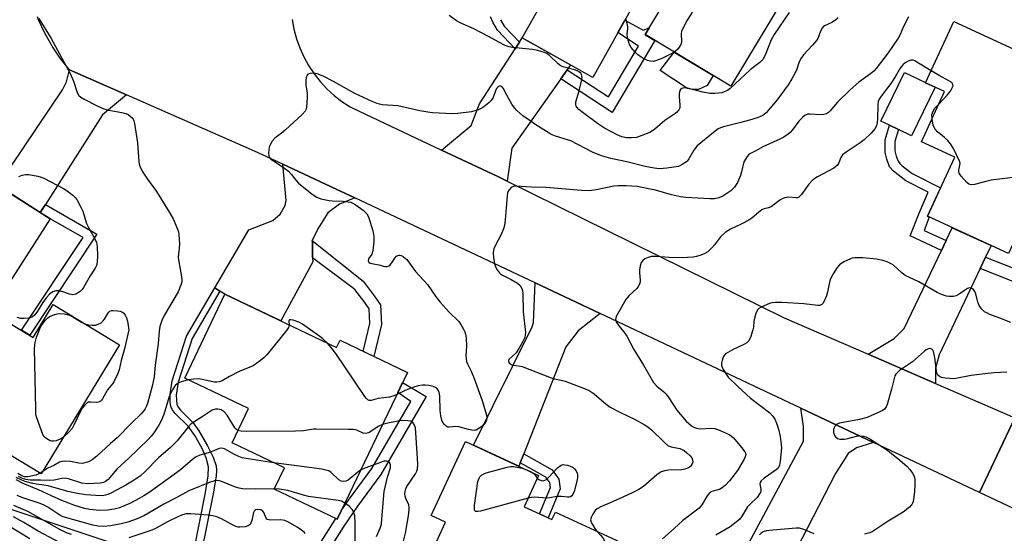
# Model space of a CAD drawing. Units: inches. Extents: x 1261760 to 1267760, y 473455 to 477455.
# Drawn here: x 1263426 to 1263742, y 476881 to 477046 of the extents above; entities that cross this region are included whole.
import ezdxf

# ---------------------------------------------------------------- set-up
doc = ezdxf.new("R2010")
doc.units = ezdxf.units.IN
doc.header["$MEASUREMENT"] = 0
for name, color, linetype in [('BLDG-Footprint', 5, 'Continuous'), ('CULTRL-Pad', 6, 'Continuous'), ('NTRL-Trees', 3, 'Continuous'), ('TRANS-Driveway', 251, 'Continuous'), ('TRANS-Non Street Sidewalk', 7, 'Continuous'), ('TRANS-Road', 130, 'Continuous'), ('Undefined', 1, 'Continuous')]:
    doc.layers.add(name, color=color, linetype=linetype)

msp = doc.modelspace()

# ---------------------------------------------------------------- linework, layer by layer
at = {"layer": 'BLDG-Footprint'}
for points, elevation in [([(1263618.87, 477099.12), (1263643.83, 477084.11), (1263650.03, 477094.41), (1263684.22, 477073.84), (1263654.46, 477024.37), (1263626.98, 477040.9), (1263632.44, 477049.97), (1263600.76, 477069.03)], 195.82), ([(1263622.73, 477049.48), (1263610.15, 477027.17), (1263587.54, 477039.93), (1263600.12, 477062.24)], 196.05), ([(1263771.78, 477024.06), (1263762.63, 477004.22), (1263759.75, 477005.54), (1263743.61, 476970.53), (1263717.61, 476982.52), (1263726.36, 477001.49), (1263715.66, 477006.43), (1263723.13, 477022.63), (1263716.99, 477025.46), (1263726.06, 477045.14)], 187.37), ([(1263436.02, 476981.7), (1263421.37, 476958.75), (1263400.29, 476972.2), (1263414.94, 476995.15)], 196.76), ([(1263405.52, 476958.78), (1263430.59, 476943.59), (1263437, 476954.16), (1263458.3, 476941.25), (1263433.15, 476899.74), (1263397.17, 476921.54), (1263401.4, 476928.54), (1263391.01, 476934.83)], 194.53), ([(1263492.08, 476957.48), (1263527.95, 476940.35), (1263529.06, 476942.68), (1263550.66, 476932.36), (1263528.15, 476885.23), (1263507.94, 476894.89), (1263511.2, 476901.72), (1263494.37, 476909.76), (1263499.63, 476920.79), (1263479.21, 476930.54)], 190.83), ([(1263595.85, 476885.64), (1263597.09, 476885.07), (1263598.18, 476887.44), (1263626.06, 476874.56), (1263608.47, 476836.48), (1263589.92, 476845.05), (1263587.29, 476839.35), (1263566.23, 476849.08), (1263571.18, 476859.81), (1263566.11, 476862.16), (1263563.14, 476863.53), (1263555.08, 476867.25), (1263562.92, 476884.21), (1263558.3, 476886.34), (1263569.29, 476910.14), (1263592.81, 476899.28), (1263588.16, 476889.2), (1263593.06, 476886.93)], 190.58)]:
    msp.add_lwpolyline(points, close=True, dxfattribs=dict(at, elevation=elevation))
at = {"layer": 'CULTRL-Pad'}
for points in [[(1263646.89, 477024.56), (1263644.11, 477023.28), (1263642.22, 477023.31), (1263640.62, 477023.62), (1263631.8, 477029.41), (1263632.77, 477030.67), (1263636.29, 477035.3), (1263648.87, 477027.73)], [(1263720.06, 477024.04), (1263712.48, 477008.37), (1263708.27, 477010.4), (1263705.43, 477011.78), (1263702.66, 477013.12), (1263710.24, 477028.79), (1263717.02, 477025.52), (1263716.99, 477025.46)]]:
    msp.add_lwpolyline(points, close=True, dxfattribs=at)
at = {"layer": 'NTRL-Trees'}
msp.add_lwpolyline([(1263412.33, 476892.07), (1263530.58, 476852.65), (1263559.3, 476814.36), (1263664.96, 476771.93), (1263794.66, 476712.94), (1263853.83, 476673.19), (1263899.28, 476645.79), (1263907.99, 476615.41), (1263907.02, 476578.54), (1263942.34, 476548.06)], dxfattribs=at)
at = {"layer": 'TRANS-Driveway'}
for points in [[(1263601.97, 477029.64), (1263599.92, 477026.73), (1263584.23, 477004.45), (1263582.65, 476993.86), (1263579.74, 476995.3), (1263561.63, 477003.81), (1263571.12, 477011.73), (1263573.84, 477018.69), (1263585.24, 477036.36), (1263586.62, 477038.5), (1263587.54, 477039.93), (1263603.05, 477031.18)], [(1263460.52, 477021.55), (1263452.75, 477015.13), (1263434.46, 476986.37), (1263432.8, 476983.76), (1263419.24, 476992.41), (1263439.96, 477023.2), (1263441.25, 477025.72), (1263442.19, 477029.62)], [(1263533.79, 476988.42), (1263528.88, 476986.4), (1263525.09, 476983.66), (1263521.91, 476978.55), (1263520.15, 476974.7), (1263520.16, 476974.14), (1263520.26, 476969.14), (1263520.28, 476967.94), (1263510.01, 476948.91), (1263492.08, 476957.48), (1263490.44, 476958.51), (1263488.81, 476959.54), (1263499.77, 476978.19), (1263507.44, 476981.2), (1263509.82, 476983.21), (1263511.47, 476985.98), (1263511.81, 476987.58), (1263510.65, 476999.24), (1263527.77, 476991.27)], [(1263736.26, 476969.4), (1263734.52, 476965.74), (1263721.32, 476937.96), (1263720.2, 476933.69), (1263720.22, 476928.81), (1263698.53, 476938.19), (1263706.92, 476943.31), (1263710.17, 476946.48), (1263722.09, 476971.56), (1263723.58, 476974.7), (1263725.56, 476978.86), (1263738.02, 476973.11)], [(1263612.57, 476951.24), (1263605.52, 476945.68), (1263601.49, 476940.6), (1263588.02, 476906.21), (1263586.89, 476903.33), (1263586.46, 476902.21), (1263571.92, 476908.93), (1263590.73, 476946.97), (1263591.14, 476948.42), (1263591.65, 476961.11)], [(1263700.28, 476909.84), (1263694.87, 476908.1), (1263692.15, 476906.34), (1263688.11, 476899.92), (1263671.9, 476868.52), (1263669.96, 476864.76), (1263668.41, 476861.76), (1263664.91, 476855), (1263651.47, 476861.12), (1263677.79, 476910.29), (1263677.84, 476914.97), (1263676.99, 476920.83)]]:
    msp.add_lwpolyline(points, close=True, dxfattribs=at)
at = {"layer": 'TRANS-Non Street Sidewalk'}
for points in [[(1263580.51, 477045.71), (1263581.74, 477043.65), (1263586.62, 477038.5), (1263585.24, 477036.36), (1263579.58, 477042.34), (1263578.1, 477044.92), (1263577.36, 477046.61)], [(1263482.07, 476874.79), (1263485.88, 476893.75), (1263486.77, 476899.09), (1263486.82, 476902.06), (1263486.03, 476904.87), (1263484.75, 476907.89), (1263482.41, 476912.06), (1263480.33, 476915.04), (1263476.12, 476919.2), (1263475.15, 476920.46), (1263474.75, 476921.37), (1263474.57, 476922.79), (1263474.57, 476925.26), (1263475.16, 476929.68), (1263479.75, 476944.04), (1263488.81, 476959.54), (1263490.44, 476958.51), (1263481.53, 476943.24), (1263477.05, 476929.25), (1263476.49, 476925.01), (1263476.66, 476922.14), (1263477.07, 476921.19), (1263477.82, 476920.2), (1263481.89, 476916.2), (1263483.73, 476913.56), (1263486.49, 476908.72), (1263488.33, 476905.11), (1263489.31, 476902.34), (1263489.42, 476900.99), (1263489.29, 476899.06), (1263488.29, 476893.37), (1263484.46, 476874.31)]]:
    msp.add_lwpolyline(points, dxfattribs=at)
for points in [[(1263599.92, 477026.73), (1263601.97, 477029.64), (1263615.22, 477020.89), (1263624.85, 477037.21), (1263618.27, 477041.56), (1263620.5, 477045.53), (1263626.33, 477042.37), (1263628.33, 477043.14), (1263626.98, 477040.9), (1263627.02, 477040.88), (1263630.07, 477039.05), (1263616.38, 477015.86)], [(1263799.72, 476983.6), (1263798.4, 476980.73), (1263766.18, 476995.35), (1263748.91, 476960.07), (1263734.52, 476965.74), (1263736.26, 476969.4), (1263747.74, 476964.87), (1263769.32, 477011.89), (1263766.66, 477012.96), (1263768.35, 477016.63), (1263774.76, 477014.05), (1263767.49, 476998.22)], [(1263723.58, 476974.7), (1263722.09, 476971.56), (1263712.11, 476976.2), (1263714.97, 476983.51), (1263717.81, 476990.26), (1263710.68, 476993.96), (1263706.7, 476996.98), (1263705.46, 476998.47), (1263704.56, 477000.86), (1263704.05, 477003.06), (1263704.04, 477007.05), (1263705.43, 477011.78), (1263708.27, 477010.4), (1263707.16, 477006.61), (1263707.17, 477003.53), (1263707.58, 477001.84), (1263708.18, 477000.25), (1263708.7, 476999.48), (1263709.45, 476998.76), (1263712.72, 476996.32), (1263721.83, 476991.68), (1263717.61, 476982.52), (1263718.12, 476982.29), (1263716.55, 476977.98)], [(1263432.8, 476983.76), (1263434.46, 476986.37), (1263450.97, 476976.75), (1263429.43, 476944.29), (1263426.78, 476945.9), (1263446.58, 476975.73), (1263436.02, 476981.7)], [(1263520.26, 476969.14), (1263520.16, 476974.14), (1263520.15, 476974.7), (1263536.49, 476961.67), (1263540.01, 476956.97), (1263542.03, 476954.06), (1263542.33, 476947.72), (1263539.94, 476937.48), (1263536.49, 476939.13), (1263538.58, 476948.06), (1263538.36, 476952.81), (1263536.98, 476954.79), (1263533.82, 476959.02)], [(1263534.63, 476889.34), (1263530.22, 476883), (1263521.04, 476868.48), (1263513.69, 476859.71), (1263511.04, 476861.93), (1263518.25, 476870.52), (1263527.35, 476884.9), (1263527.72, 476885.44), (1263528.15, 476885.23), (1263529.41, 476887.88), (1263531.82, 476891.35), (1263539.26, 476901.43), (1263551.75, 476923), (1263547.58, 476925.91), (1263549.09, 476929.08), (1263556.66, 476924.59), (1263542.15, 476899.53)], [(1263586.89, 476903.33), (1263588.02, 476906.21), (1263597.18, 476901.07), (1263599.27, 476898.1), (1263599.75, 476894.96), (1263595.85, 476885.64), (1263593.06, 476886.93), (1263596.58, 476895.35), (1263596.35, 476896.93), (1263595.07, 476898.73)]]:
    msp.add_lwpolyline(points, close=True, dxfattribs=at)
at = {"layer": 'TRANS-Road'}
msp.add_lwpolyline([(1263759.56, 476881.85), (1263734.29, 476893.78), (1263745.7, 476917.79)], dxfattribs=at)
msp.add_polyline3d([(1263513.68, 477045.77, 0), (1263514.24, 477042.66, 0), (1263515.05, 477039.59, 0), (1263516.11, 477036.61, 0), (1263517.41, 477033.72, 0), (1263518.94, 477030.95, 0), (1263520.7, 477028.32, 0), (1263522.66, 477025.83, 0), (1263524.83, 477023.52, 0), (1263527.17, 477021.39, 0), (1263529.68, 477019.47, 0), (1263532.35, 477017.75, 0), (1263535.14, 477016.26, 0), (1263561.63, 477003.81, 0), (1263579.74, 476995.3, 0), (1263582.65, 476993.86, 0), (1263671.57, 476949.85, 0), (1263698.53, 476938.19, 0), (1263720.22, 476928.81, 0), (1263745.7, 476917.79, 0), (1263734.29, 476893.78, 0), (1263700.28, 476909.84, 0), (1263676.99, 476920.83, 0), (1263612.57, 476951.24, 0), (1263591.65, 476961.11, 0), (1263533.79, 476988.42, 0), (1263527.77, 476991.27, 0), (1263510.65, 476999.24, 0), (1263501.58, 477003.47, 0), (1263460.52, 477021.55, 0), (1263442.19, 477029.62, 0), (1263439.24, 477033.31, 0), (1263436.59, 477037.23, 0), (1263434.27, 477041.34, 0), (1263432.28, 477045.63, 0), (1263431.92, 477046.6, 0)], dxfattribs=at)
at = {"layer": 'Undefined'}
for p, q in [((1263433.64, 476900.54, 194), (1263432.81, 476899.95, 194)), ((1263588.66, 476901.19, 192), (1263590.45, 476900.37, 192))]:
    msp.add_line(p, q, dxfattribs=at)
for points, elevation in [([(1263660.52, 477088.11), (1263660.22, 477086.87), (1263659.73, 477085.46), (1263656.38, 477077.13), (1263642.72, 477049.25), (1263642.01, 477047.94), (1263640.51, 477045.53), (1263639.01, 477042.66), (1263638.7, 477041.86), (1263638.6, 477041.31), (1263638.61, 477038.56), (1263638.53, 477038.04), (1263638.35, 477037.57), (1263637.92, 477036.84), (1263637.38, 477036.16), (1263636.35, 477035.27)], 196), ([(1263432.33, 477046.13), (1263436.32, 477039.68), (1263442.43, 477028.37), (1263443.45, 477025.93), (1263444.69, 477022.32), (1263445.25, 477021.34), (1263445.88, 477020.77), (1263447.15, 477020.03), (1263451.13, 477017.98), (1263453.23, 477017.07), (1263454.86, 477016.6), (1263459.03, 477015.93), (1263460.29, 477015.6), (1263461.02, 477015.19), (1263461.69, 477014.69), (1263462.29, 477014.12), (1263462.6, 477013.69), (1263462.83, 477013.17), (1263463.04, 477012.32), (1263464, 477006.11), (1263464.5, 477000)], 194), ([(1263673.26, 477047.99), (1263668.42, 477040.98), (1263667.48, 477039.23), (1263665.56, 477034.26), (1263664.74, 477032.9), (1263663.76, 477031.92), (1263662.09, 477030.68), (1263660.74, 477029.54), (1263657.46, 477026.59), (1263654.28, 477023.57), (1263653.39, 477022.96), (1263652.38, 477022.5), (1263651.59, 477022.25), (1263650.51, 477022.07), (1263649.41, 477021.98), (1263647.79, 477022.02), (1263645.52, 477022.45), (1263640.55, 477023.75), (1263639.46, 477023.76), (1263638.73, 477023.55), (1263638.38, 477023.27), (1263638.14, 477022.9), (1263637.89, 477021.97), (1263637.89, 477020.94), (1263638.15, 477018.22), (1263638.09, 477017.42), (1263637.77, 477016.72), (1263637.03, 477015.91), (1263635.9, 477015.04), (1263633.28, 477013.27), (1263630.14, 477010.56), (1263628.68, 477009.57), (1263626.77, 477008.77), (1263624.25, 477007.9), (1263622.62, 477007.69), (1263620.97, 477007.75), (1263619.56, 477008.06), (1263617.97, 477008.66), (1263613.89, 477010.87), (1263611.74, 477012.33), (1263607.09, 477015.73), (1263605.72, 477016.83), (1263605.14, 477017.44), (1263604.88, 477017.88), (1263604.74, 477018.35), (1263604.72, 477019.34), (1263605.84, 477022.82), (1263606.57, 477025.99), (1263606.73, 477027.12), (1263606.7, 477027.67), (1263606.55, 477028.13), (1263606.3, 477028.54), (1263605.92, 477028.88), (1263605.17, 477029.26), (1263604.34, 477029.56), (1263601, 477030.42), (1263599.99, 477030.8), (1263599.08, 477031.49), (1263596.31, 477034.22), (1263595.42, 477034.8), (1263594.65, 477035.12), (1263592.49, 477035.78), (1263590.85, 477036.18), (1263584.4, 477036.76), (1263583.34, 477036.98), (1263582.06, 477037.45), (1263579.98, 477038.49), (1263576.73, 477040.3), (1263571.95, 477042.73), (1263567.63, 477044.67), (1263566.48, 477045.36), (1263564.1, 477047.1)], 194), ([(1263636.35, 477035.27), (1263635.16, 477034.6), (1263632.32, 477033.21), (1263630.67, 477032.57), (1263629.56, 477032.29), (1263628.75, 477032.33), (1263627.7, 477032.64), (1263626.67, 477033.08), (1263625.69, 477033.66), (1263624.56, 477034.53), (1263623.76, 477035.31), (1263622.51, 477036.8), (1263621.95, 477037.75), (1263621.53, 477039.12), (1263621.31, 477040.25), (1263621.24, 477041.1), (1263621.43, 477042.83), (1263621.41, 477043.38), (1263621.24, 477044.47), (1263620.83, 477046.12)], 196), ([(1263688.99, 477046.26), (1263688.1, 477045.56), (1263686.87, 477044.8), (1263684.6, 477043.77), (1263684.18, 477043.44), (1263683.84, 477043.03), (1263683.3, 477042.07), (1263682.41, 477039.7), (1263681.98, 477038.99), (1263680.7, 477037.48), (1263677.83, 477034.45), (1263677.02, 477033.36), (1263676.43, 477032.13), (1263675.63, 477029.84), (1263675.12, 477028.66), (1263674.03, 477026.65), (1263672.89, 477024.76), (1263669.42, 477019.96), (1263665.79, 477015.78), (1263665.16, 477015.25), (1263664.51, 477014.85), (1263662.94, 477014.22), (1263660.52, 477013.44), (1263657.74, 477012.67), (1263652.13, 477011.32), (1263651.15, 477010.97), (1263650.45, 477010.61), (1263648.89, 477009.47), (1263643.72, 477005.12), (1263642.66, 477003.75), (1263641.06, 477000.97), (1263640.5, 477000.22), (1263640.24, 477000)], 192), ([(1263711.48, 477046.65), (1263709.94, 477043.52), (1263708.88, 477040.9), (1263708.23, 477039.74), (1263705.02, 477035.05), (1263701.15, 477030.05), (1263700.4, 477029.2), (1263699.35, 477028.26), (1263695.62, 477025.58), (1263692.77, 477023.16), (1263688.75, 477019.19), (1263686.43, 477016.42), (1263685.84, 477015.83), (1263685.22, 477015.44), (1263684.32, 477015.19), (1263683.27, 477015.18), (1263679.93, 477015.39), (1263679.14, 477015.31), (1263678.41, 477015), (1263677.52, 477014.32), (1263676.29, 477013.1), (1263674.28, 477010.36), (1263673.49, 477009.5), (1263672.85, 477008.94), (1263671.48, 477008), (1263670.27, 477007.3), (1263664.78, 477004.85), (1263662.48, 477003.54), (1263660.59, 477002.58), (1263660.15, 477002.26), (1263659.7, 477001.78), (1263658.64, 477000)], 190), ([(1263718.77, 477029.31), (1263714.25, 477032.08), (1263713.55, 477032.46), (1263712.99, 477032.66), (1263712.26, 477032.67), (1263711.45, 477032.43), (1263710.51, 477031.88), (1263709.7, 477031.17), (1263708.86, 477030.11), (1263707.24, 477027.39), (1263705.82, 477025.25), (1263704.51, 477023.39), (1263702.71, 477021.17), (1263702.09, 477020.19), (1263701.84, 477019.41), (1263701.7, 477018.32), (1263701.59, 477013.83), (1263701.5, 477012.67), (1263701.3, 477011.73), (1263700.8, 477010.72), (1263699.49, 477009.2), (1263697.3, 477007.07), (1263696.02, 477006.13), (1263691.53, 477003.14), (1263690.38, 477002.26), (1263689.76, 477001.39), (1263689.25, 477000)], 188), ([(1263621.07, 477000), (1263615.93, 477001.06), (1263612.94, 477001.98), (1263610.08, 477003.16), (1263603.15, 477006.76), (1263602.07, 477007.15), (1263598.21, 477008.27), (1263597.17, 477008.68), (1263596.14, 477009.22), (1263591.91, 477011.91), (1263590.03, 477013.2), (1263587.75, 477014.86), (1263585.83, 477016.5), (1263585.08, 477017.33), (1263584.25, 477018.57), (1263582.58, 477021.43), (1263581.41, 477023.7), (1263580.97, 477024.2), (1263580.63, 477024.38), (1263580.27, 477024.39), (1263579.92, 477024.25), (1263579.32, 477023.59), (1263578.97, 477022.87), (1263578.2, 477020.69), (1263577.6, 477019.76), (1263576.78, 477018.98), (1263575.22, 477017.72), (1263574.52, 477017.23), (1263573.76, 477016.86), (1263572.69, 477016.49), (1263571.3, 477016.14), (1263566.89, 477015.51), (1263565.13, 477015.5), (1263558.68, 477015.8), (1263557.23, 477015.95), (1263554.63, 477016.39), (1263547.55, 477018.03), (1263542.7, 477018.37), (1263541.7, 477018.54), (1263540.97, 477018.75), (1263539.41, 477019.39), (1263533.76, 477021.98), (1263526.95, 477025.8), (1263523.62, 477027.55), (1263521.7, 477028.29), (1263521.13, 477028.41), (1263520.28, 477028.47), (1263519.46, 477028.4), (1263518.76, 477028.18), (1263518.45, 477027.87), (1263518.23, 477027.19), (1263518.11, 477026.1), (1263518.09, 477024.68), (1263518.45, 477022.21), (1263518.5, 477020.78), (1263518.26, 477017.6), (1263518.08, 477016.78), (1263517.84, 477016.29), (1263516.88, 477015.21), (1263511.58, 477010.36), (1263510.67, 477009.59), (1263508.1, 477007.68), (1263507.23, 477006.64), (1263506.58, 477005.46), (1263506.34, 477004.69), (1263506.21, 477003.87), (1263506.12, 477002.77), (1263506.17, 477001.98), (1263506.34, 477001.52), (1263506.87, 477000.91), (1263508.19, 477000)], 192), ([(1263721.26, 477018.57), (1263723.99, 477021.5), (1263724.94, 477022.64), (1263725.38, 477023.34), (1263725.7, 477024.05), (1263725.82, 477024.5), (1263725.8, 477024.92), (1263725.4, 477025.48), (1263724.51, 477026.11), (1263721.34, 477027.8), (1263718.77, 477029.31)], 188), ([(1263719.09, 477013.86), (1263719.07, 477015.24), (1263719.42, 477016.31), (1263720.02, 477017.25), (1263721.26, 477018.57)], 188), ([(1263728.05, 477000), (1263725.97, 477004.3), (1263725.06, 477005.8), (1263724.13, 477006.84), (1263723.12, 477007.81), (1263720.79, 477009.62), (1263720.07, 477010.54), (1263719.64, 477011.31), (1263719.44, 477011.85), (1263719.09, 477013.86)], 188), ([(1263464.5, 477000), (1263464.61, 476999.27), (1263464.81, 476998.6), (1263465.53, 476997.01), (1263467.23, 476994.45), (1263470.13, 476990.49), (1263474.33, 476983.72), (1263475.48, 476981.66), (1263476.9, 476978.37), (1263477.16, 476977.53), (1263477.3, 476976.66), (1263477.48, 476973.72), (1263477.44, 476972.26), (1263477.14, 476969.36), (1263477.15, 476968.51), (1263478.06, 476963.76), (1263478.26, 476962.07), (1263478.23, 476961.52), (1263478.05, 476960.69), (1263477.07, 476958.28), (1263472.61, 476950.67), (1263471.87, 476949.05), (1263471.19, 476947.08), (1263470.95, 476945.56), (1263470.72, 476941.54), (1263469.75, 476934.71), (1263469.37, 476930.89), (1263468.71, 476927.98), (1263467.21, 476922.35), (1263466.84, 476921.34), (1263466.5, 476920.68), (1263465.89, 476919.85), (1263465.08, 476918.99), (1263462.11, 476916.08), (1263457.53, 476911.3), (1263455.38, 476909.51), (1263451.02, 476905.47), (1263449.47, 476904.22), (1263448.74, 476903.81), (1263447.96, 476903.5), (1263447.16, 476903.25), (1263446.35, 476903.12), (1263445.22, 476903.21), (1263442.54, 476903.78), (1263440.83, 476903.85), (1263439.71, 476903.75), (1263438.96, 476903.49), (1263437.13, 476902.43), (1263435.23, 476901.59), (1263433.64, 476900.54)], 194), ([(1263508.19, 477000), (1263511.33, 476997.88), (1263512.47, 476997.02), (1263513.38, 476996.09), (1263514.93, 476994.03), (1263515.73, 476993.17), (1263520.12, 476989.69), (1263521.56, 476988.69), (1263522.92, 476988.18), (1263525.53, 476987.65), (1263526.67, 476987.52), (1263530.02, 476987.39), (1263532.51, 476987.03), (1263533.16, 476986.8), (1263533.91, 476986.37), (1263536.51, 476984.45), (1263537.65, 476983.28), (1263538.2, 476982.32), (1263539.56, 476977.83), (1263539.92, 476976.12), (1263539.9, 476974.36), (1263539.58, 476971.41), (1263539.25, 476970.33), (1263538.18, 476968.82), (1263538.1, 476968.19), (1263538.28, 476967.83), (1263538.72, 476967.51), (1263539.22, 476967.34), (1263541.55, 476966.94), (1263543.44, 476966.44), (1263544.23, 476966.42), (1263544.71, 476966.56), (1263545.13, 476966.88), (1263545.66, 476967.53), (1263546.67, 476969.12), (1263547.21, 476969.67), (1263547.6, 476969.94), (1263548.01, 476970.07), (1263548.23, 476970.06), (1263548.69, 476969.93), (1263549.39, 476969.54), (1263550.46, 476968.62), (1263553.24, 476964.75), (1263557.1, 476960.58), (1263559.95, 476956.54), (1263561.2, 476954.97), (1263564.1, 476951.7), (1263567.16, 476948.73), (1263567.83, 476947.8), (1263568.71, 476946.24), (1263569.09, 476945.44), (1263569.36, 476944.61), (1263569.52, 476943.47), (1263569.66, 476940.84), (1263569.44, 476937.53), (1263569.67, 476935.89), (1263569.94, 476935.1), (1263571.09, 476932.78), (1263572.1, 476930.41), (1263574.69, 476923.34), (1263576.02, 476918.6), (1263576.15, 476917.76), (1263576.06, 476916.89), (1263575.89, 476916.44), (1263575.5, 476915.83), (1263574.68, 476915.05), (1263573.27, 476914.08), (1263572.78, 476913.85), (1263572.25, 476913.73), (1263571.41, 476913.76), (1263570.26, 476913.98), (1263567.23, 476914.89), (1263566.21, 476914.94), (1263564.11, 476914.75), (1263563.63, 476914.81), (1263563.17, 476915.04), (1263562.57, 476915.59), (1263562.08, 476916.29), (1263561.76, 476917.06), (1263561.41, 476918.44), (1263561.2, 476920.14), (1263561.08, 476924.78), (1263560.91, 476925.9), (1263560.58, 476926.63), (1263560.11, 476927.25), (1263559.69, 476927.55), (1263558.93, 476927.84), (1263557.54, 476928.15), (1263556.4, 476928.3), (1263555.55, 476928.27), (1263554.14, 476928.02), (1263552.73, 476927.62), (1263550.21, 476926.68), (1263547.27, 476925.26)], 192), ([(1263658.64, 477000), (1263657.9, 476996.77), (1263657.57, 476995.67), (1263656.61, 476993.35), (1263655.69, 476991.94), (1263654.5, 476990.75), (1263651.94, 476989.02), (1263650.62, 476988.43), (1263649.21, 476988.14), (1263647.78, 476988.13), (1263640, 476988.61), (1263638.31, 476988.77), (1263635.47, 476989.43), (1263630.36, 476990.91), (1263628.12, 476991.39), (1263624.58, 476992.05), (1263620.92, 476992.35), (1263618.34, 476992.36), (1263616.91, 476992.25), (1263611.24, 476991.02), (1263608.97, 476990.73), (1263606.58, 476990.86), (1263595.11, 476991.81), (1263590.5, 476991.93), (1263585.45, 476992.25), (1263584.69, 476992.14), (1263584, 476991.77), (1263583.4, 476991.18), (1263582.95, 476990.47), (1263582.78, 476989.93), (1263582.65, 476989.06), (1263582.11, 476981.34), (1263581.88, 476979.59), (1263581.54, 476978.51), (1263580.78, 476976.67), (1263578.9, 476973.08), (1263578.43, 476972.04), (1263578.28, 476971.5), (1263578.22, 476970.93), (1263578.36, 476969.17), (1263578.62, 476967.41), (1263578.92, 476966.28), (1263579.45, 476965.33), (1263580.12, 476964.46), (1263580.71, 476963.9), (1263581.17, 476963.59), (1263584.02, 476962.23), (1263586, 476961.04), (1263586.85, 476960.31), (1263587.41, 476959.34), (1263587.66, 476958.55), (1263587.78, 476957.75), (1263587.87, 476951.81), (1263588.55, 476945.21), (1263588.51, 476944.4), (1263588.33, 476943.59), (1263587.63, 476942.04), (1263586.34, 476939.81), (1263585.54, 476938.63), (1263583.28, 476936.49), (1263583.09, 476936.09), (1263583.22, 476935.52), (1263583.5, 476935.18), (1263584.17, 476934.81), (1263584.7, 476934.67), (1263586.35, 476934.52), (1263587.47, 476934.24), (1263596.85, 476930.59), (1263597.93, 476930.26), (1263600.05, 476929.85), (1263601.3, 476929.5), (1263607.74, 476927.11), (1263609.02, 476926.54), (1263610.67, 476925.47), (1263614.44, 476922.19), (1263615.78, 476921.2), (1263619.05, 476919.44), (1263623.58, 476917.29), (1263626.7, 476915.63), (1263627.9, 476914.91), (1263629.06, 476913.95), (1263633.08, 476909.89), (1263634.38, 476908.8), (1263635.39, 476908.41), (1263638.11, 476907.91), (1263638.83, 476907.64), (1263639.51, 476907.24), (1263640.39, 476906.53), (1263641.41, 476905.54), (1263641.93, 476904.9), (1263642.24, 476904.24), (1263642.27, 476903.5), (1263642, 476902.77), (1263641.53, 476902.16), (1263640.86, 476901.7), (1263639.77, 476901.29), (1263638.63, 476901.04), (1263634.48, 476900.99), (1263633.15, 476900.74), (1263632.14, 476900.39), (1263630.77, 476899.46), (1263626.42, 476895.71), (1263625, 476894.71), (1263622.87, 476893.64), (1263619.82, 476892.31), (1263615.78, 476890.42), (1263613, 476889.31), (1263611.59, 476888.5), (1263610.98, 476887.95), (1263610.16, 476886.76), (1263609.66, 476885.75), (1263609.49, 476884.98), (1263609.67, 476884.22), (1263610.04, 476883.46), (1263610.8, 476882.21), (1263611.48, 476881.29)], 190), ([(1263689.25, 477000), (1263689.04, 476999.47), (1263688.69, 476998.97), (1263687.61, 476998.04), (1263682.27, 476995.22), (1263680.83, 476994.27), (1263679.54, 476992.87), (1263677.13, 476989.49), (1263676.36, 476988.7), (1263675.94, 476988.51), (1263675.48, 476988.45), (1263673.04, 476988.72), (1263671.73, 476988.43), (1263670.97, 476988.12), (1263670.24, 476987.7), (1263667.46, 476985.56), (1263666.64, 476985.23), (1263665.18, 476984.89), (1263664.46, 476984.57), (1263663.34, 476983.75), (1263661.19, 476981.93), (1263660.27, 476981.29), (1263658.03, 476980.08), (1263654.34, 476978.39), (1263652.64, 476977.35), (1263651.15, 476975.98), (1263649.21, 476973.37), (1263648.28, 476972.3), (1263647.07, 476971.15), (1263646.15, 476970.55), (1263644.86, 476970.02), (1263643.52, 476969.6), (1263642.36, 476969.4), (1263640.59, 476969.24), (1263636.06, 476969.23), (1263630.49, 476969.62), (1263629.05, 476969.61), (1263627.93, 476969.33), (1263626.88, 476968.85), (1263626.2, 476968.37), (1263625.73, 476967.72), (1263625.38, 476966.65), (1263625.13, 476965.22), (1263625.13, 476964.34), (1263625.39, 476962.02), (1263625.36, 476961.46), (1263625.15, 476960.71), (1263624.8, 476959.99), (1263624.33, 476959.33), (1263621.75, 476956.96), (1263620.84, 476955.81), (1263617.72, 476950.34), (1263617.53, 476949.83), (1263617.46, 476949.32), (1263617.68, 476948.62), (1263618.6, 476947.26), (1263620.44, 476945.01), (1263621.11, 476944.06), (1263623.32, 476939.75), (1263626.41, 476934.74), (1263629.62, 476929.17), (1263630.71, 476927.89), (1263632.97, 476926.11), (1263633.77, 476925.34), (1263634.62, 476924.18), (1263637.17, 476920.22), (1263640.14, 476916.72), (1263640.97, 476915.93), (1263641.86, 476915.23), (1263642.63, 476914.81), (1263643.44, 476914.48), (1263644, 476914.34), (1263644.84, 476914.27), (1263647.99, 476914.39), (1263649.41, 476914.31), (1263651.04, 476913.73), (1263653.94, 476912.37), (1263654.67, 476911.91), (1263655.3, 476911.33), (1263657.96, 476908.25), (1263658.98, 476906.89), (1263659.2, 476906.41), (1263659.27, 476905.99), (1263659.14, 476905.25), (1263658.77, 476904.46), (1263656.62, 476900.86), (1263654.06, 476897.52), (1263652.78, 476896.08), (1263651.74, 476895.26), (1263650.82, 476894.73), (1263650.05, 476894.47), (1263648.44, 476894.12), (1263647.76, 476893.76), (1263646.93, 476892.71), (1263645.2, 476889.78), (1263644.28, 476888.71), (1263639.14, 476884.81), (1263636.33, 476882.15), (1263632.57, 476878.89)], 188), ([(1263640.24, 477000), (1263638.86, 476999.12), (1263637.65, 476998.56), (1263633.91, 476997.99), (1263631.59, 476997.8), (1263629.88, 476997.98), (1263627.03, 476998.48), (1263621.07, 477000)], 192), ([(1263755.47, 476996.26), (1263738.09, 476994.11), (1263736.37, 476993.73), (1263732.69, 476992.74), (1263731.62, 476992.63), (1263730.91, 476992.9), (1263730.27, 476993.44), (1263728.48, 476995.43), (1263727.84, 476996.36), (1263727.7, 476996.84), (1263727.69, 476997.33), (1263728.07, 476999.51), (1263728.05, 477000)], 188), ([(1263425.97, 476995.36), (1263427.01, 476995.74), (1263428.08, 476995.97), (1263429.2, 476995.99), (1263432.04, 476995.45), (1263433.15, 476995.13), (1263433.96, 476994.78), (1263440.26, 476991.49), (1263441.45, 476990.71), (1263443.24, 476989.37), (1263444.03, 476988.6), (1263444.53, 476987.94), (1263445.89, 476985.47), (1263446.45, 476984.15), (1263447.7, 476980.21), (1263448.33, 476978.95), (1263450.37, 476975.3), (1263450.9, 476974.08), (1263451.13, 476972.78), (1263451.15, 476969.83), (1263451.08, 476967.78), (1263450.83, 476966.67), (1263450.44, 476965.89), (1263448.86, 476963.37), (1263446.73, 476959.64), (1263446.23, 476958.96), (1263445.63, 476958.4), (1263444.26, 476957.54), (1263443.77, 476957.38), (1263443.28, 476957.34), (1263442.25, 476957.48), (1263440.02, 476958.29), (1263438.92, 476958.56), (1263437.85, 476958.57), (1263436.88, 476958.25), (1263435.8, 476957.51), (1263434.85, 476956.44), (1263433.66, 476954.81), (1263431.95, 476952.03), (1263431.11, 476950.9), (1263430.31, 476950.24), (1263429.63, 476949.95), (1263429.09, 476949.82), (1263427.68, 476949.68), (1263426.58, 476949.73), (1263425.37, 476950.02)], 196), ([(1263744.37, 476948.35), (1263740.85, 476949.84), (1263737.64, 476951.01), (1263736.64, 476951.46), (1263735.95, 476951.86), (1263734.97, 476952.78), (1263734.2, 476953.87), (1263733.79, 476954.96), (1263733.11, 476957.56), (1263732.82, 476958.37), (1263732.39, 476959.03), (1263731.8, 476959.44), (1263731.13, 476959.54), (1263730.42, 476959.29), (1263729.47, 476958.72), (1263727.81, 476957.52), (1263726.81, 476957), (1263725.99, 476956.8), (1263725.15, 476956.7), (1263724.59, 476956.71), (1263723.75, 476956.88), (1263722.09, 476957.44), (1263720.74, 476958.02), (1263714.8, 476961.45), (1263710.51, 476963.5), (1263709.36, 476964.31), (1263706.75, 476966.78), (1263706.01, 476967.24), (1263704.67, 476967.87), (1263703.28, 476968.37), (1263701.27, 476968.71), (1263696.91, 476969.21), (1263694.28, 476969.18), (1263693.43, 476969.04), (1263692.89, 476968.86), (1263690.81, 476967.85), (1263689.36, 476966.95), (1263688.59, 476966.1), (1263687.34, 476964.06), (1263686.51, 476962.48), (1263686.15, 476961.36), (1263685.52, 476958.13), (1263685.23, 476956.97), (1263684.43, 476955.21), (1263684.01, 476954.54), (1263683.67, 476954.18), (1263683.08, 476953.91), (1263682.38, 476953.86), (1263677.96, 476954.44), (1263670.94, 476954.84), (1263668.88, 476954.84), (1263667.71, 476954.72), (1263666.88, 476954.5), (1263664.24, 476953.33), (1263663.52, 476952.9), (1263663.13, 476952.54), (1263662.61, 476951.58), (1263662.19, 476950.2), (1263661.86, 476948.78), (1263661.74, 476946.88), (1263661.58, 476946.06), (1263660.78, 476943.63), (1263660.18, 476942.4), (1263659.61, 476941.84), (1263658.9, 476941.42), (1263654.99, 476939.57), (1263653.48, 476938.76), (1263652.79, 476938.29), (1263652.26, 476937.7), (1263651.92, 476936.96), (1263651.68, 476936.16), (1263651.52, 476935.34), (1263651.52, 476934.54), (1263651.67, 476934.02), (1263652.05, 476933.27), (1263653.69, 476930.87), (1263656.71, 476927.8), (1263660.78, 476924.12), (1263667.02, 476919.34), (1263668.02, 476918.29), (1263668.65, 476917.33), (1263669.2, 476916.01), (1263669.83, 476914.09), (1263670.29, 476911.8), (1263670.69, 476909.21), (1263670.73, 476908.05), (1263670.38, 476903.8), (1263670.14, 476902.5), (1263669.69, 476901.58), (1263669.1, 476901), (1263665.22, 476898.41), (1263664.21, 476897.52), (1263663.9, 476896.93), (1263663.84, 476896.45), (1263664.1, 476894.86), (1263664.11, 476894.34), (1263663.97, 476893.82), (1263663.73, 476893.32), (1263662.9, 476892.19), (1263660.67, 476890.06), (1263659.88, 476889.18), (1263657.9, 476885.92), (1263657.36, 476885.25), (1263656.74, 476884.67), (1263654.23, 476882.73), (1263649.72, 476880.05)], 186), ([(1263440.28, 476911.51), (1263439.49, 476911.03), (1263438.71, 476910.69), (1263437.9, 476910.42), (1263437.09, 476910.27), (1263436.55, 476910.27), (1263436.04, 476910.37), (1263434.88, 476910.97), (1263434.1, 476911.67), (1263433.66, 476912.41), (1263431.72, 476917.71), (1263431.45, 476918.85), (1263431.35, 476920.62), (1263431.01, 476939.96), (1263431.03, 476941.14), (1263431.14, 476942.01), (1263431.64, 476943.68), (1263432.44, 476945.88), (1263432.81, 476946.67), (1263433.27, 476947.42), (1263434.46, 476949.11), (1263435.12, 476949.83), (1263435.82, 476950.28), (1263437.13, 476950.86), (1263438.21, 476951.22), (1263439.05, 476951.33), (1263440.47, 476951.17), (1263441.88, 476950.86), (1263442.93, 476950.47), (1263446.1, 476948.51), (1263447.17, 476948)], 196), ([(1263447.17, 476948), (1263448.39, 476947.66), (1263449.47, 476947.54), (1263450.58, 476947.59), (1263451.36, 476947.82), (1263452.32, 476948.33), (1263452.94, 476948.84), (1263453.45, 476949.52), (1263454.46, 476951.28), (1263454.8, 476951.72), (1263455.18, 476952.04), (1263455.64, 476952.23), (1263456.19, 476952.3), (1263457.64, 476952.19), (1263458.49, 476952.01), (1263459.02, 476951.81), (1263459.61, 476951.35), (1263460.09, 476950.72), (1263460.48, 476949.94), (1263460.87, 476948.81), (1263461.29, 476946.05), (1263459.89, 476939.98), (1263458.76, 476936.21), (1263458.19, 476933.16), (1263457.66, 476931.78), (1263456.47, 476929.38), (1263455.98, 476928.66), (1263454.37, 476926.71), (1263452.84, 476923.9), (1263452.53, 476923.44), (1263452.16, 476923.08), (1263451.71, 476922.87), (1263450.95, 476922.72), (1263449.09, 476922.84), (1263448.35, 476922.79), (1263447.76, 476922.49), (1263446.99, 476921.77), (1263446.31, 476920.91), (1263445.71, 476919.94), (1263443.6, 476915.39), (1263443.05, 476914.37), (1263442.15, 476913.24), (1263440.28, 476911.51)], 196), ([(1263524.99, 476941.76), (1263523.48, 476943.16), (1263522.57, 476943.88), (1263516.96, 476947.89), (1263515.87, 476948.54), (1263513.98, 476949.14), (1263513.24, 476949.25), (1263512.87, 476949.21), (1263512.75, 476949.14), (1263512.65, 476948.82), (1263512.71, 476947.63)], 192), ([(1263512.71, 476947.63), (1263512.49, 476946.77), (1263511.88, 476945.81), (1263505.56, 476937.98), (1263504.72, 476937.16), (1263503.57, 476936.22), (1263501.16, 476934.51), (1263496.72, 476932.61), (1263493.62, 476931.03), (1263491.23, 476929.64), (1263490.26, 476929.3), (1263489.5, 476929.21), (1263488.67, 476929.27), (1263485.3, 476930.01), (1263483.7, 476930.25), (1263482.09, 476930.21), (1263480.45, 476929.95)], 192), ([(1263547.27, 476925.26), (1263546.28, 476924.83), (1263544.97, 476924.44), (1263541.29, 476923.97), (1263539.06, 476923.31), (1263538.39, 476923.35), (1263537.96, 476923.56), (1263537.57, 476923.94), (1263537.04, 476924.62), (1263527.65, 476938.48), (1263526.12, 476940.52), (1263524.99, 476941.76)], 192), ([(1263743.05, 476932.46), (1263739, 476932.26), (1263736.06, 476931.93), (1263731.66, 476931.37), (1263726.77, 476930.42), (1263725.91, 476930.34), (1263724.77, 476930.35), (1263723.31, 476930.5), (1263722.17, 476930.72), (1263721.46, 476931.02), (1263720.98, 476931.46), (1263720.75, 476931.93), (1263720.55, 476932.76), (1263719.97, 476937.2), (1263719.56, 476939.07), (1263719.35, 476939.51), (1263719.02, 476939.82), (1263718.35, 476940), (1263717.88, 476939.93), (1263717.24, 476939.6), (1263716.61, 476939.15), (1263712.83, 476935.79), (1263708.65, 476932.92), (1263707.99, 476932.38), (1263707.43, 476931.77), (1263707.17, 476931.27), (1263706.89, 476930.44), (1263706.03, 476926.96), (1263704.66, 476922.06), (1263704.34, 476921.26), (1263703.85, 476920.6), (1263703.4, 476920.27), (1263702.37, 476919.72), (1263699.65, 476918.46), (1263698.27, 476917.91), (1263695.76, 476917.27), (1263689.35, 476916.01), (1263688.56, 476915.72), (1263687.99, 476915.22), (1263687.62, 476914.56), (1263687.46, 476914.07), (1263687.41, 476913.56), (1263687.46, 476913.04), (1263687.82, 476912.04), (1263688.13, 476911.63), (1263688.72, 476911.14), (1263689.48, 476910.9), (1263690.95, 476910.92), (1263692.08, 476911.13), (1263694.84, 476911.87), (1263695.94, 476912.03), (1263697.09, 476911.92), (1263697.91, 476911.65), (1263699.47, 476910.78), (1263704.43, 476907.61), (1263708.07, 476904.66), (1263710.95, 476902.19), (1263711.99, 476901.18), (1263712.82, 476900.02), (1263713.32, 476899.01), (1263713.53, 476897.98), (1263713.57, 476896.54), (1263713.45, 476893.94), (1263713.01, 476890.88), (1263712.84, 476890.37), (1263712.58, 476889.9), (1263711.81, 476889.08), (1263709.78, 476887.49), (1263704.96, 476884.54), (1263700.88, 476881.72), (1263699.87, 476881.14), (1263699.08, 476880.85), (1263697.42, 476880.43)], 184), ([(1263480.45, 476929.95), (1263478.33, 476929.46), (1263477.5, 476929.17), (1263476.76, 476928.74), (1263476.14, 476928.16), (1263475.37, 476926.96), (1263474.22, 476924.61), (1263472.46, 476918.85), (1263471.66, 476916.78), (1263470.89, 476915.37), (1263469.23, 476912.99), (1263468.37, 476911.88), (1263467.32, 476910.74), (1263461.26, 476904.83), (1263457.5, 476901.34), (1263456.18, 476899.91), (1263454.59, 476897.97), (1263453.8, 476897.3), (1263453.17, 476897.01), (1263452.05, 476896.8), (1263447.98, 476896.59), (1263446.21, 476896.82), (1263442.22, 476898.08), (1263440.8, 476898.35), (1263439.74, 476898.28), (1263437.31, 476897.77), (1263435.9, 476897.64), (1263432.87, 476897.72), (1263429.53, 476897.68), (1263428.16, 476897.93), (1263427.1, 476898.29), (1263425.82, 476898.94)], 192), ([(1263496.27, 476913.74), (1263495.82, 476914.01), (1263495.32, 476914.56), (1263492.78, 476918.62), (1263491.82, 476919.68), (1263490.86, 476920.28), (1263489.84, 476920.56), (1263489.08, 476920.57), (1263488.01, 476920.19), (1263486.73, 476919.41), (1263484.76, 476918.06), (1263482.4, 476916.63), (1263481.31, 476915.82), (1263480.29, 476914.74), (1263476.75, 476910.41), (1263475.59, 476909.14), (1263474.53, 476908.14), (1263470.88, 476905.03), (1263466.42, 476900.44), (1263464.96, 476899.16), (1263462.38, 476897.4), (1263460.27, 476896.14), (1263455.73, 476893.68), (1263454.51, 476893.13), (1263453.75, 476892.88), (1263452.66, 476892.73), (1263450.62, 476892.8), (1263447.47, 476893.05), (1263444.76, 476893.41), (1263441.7, 476894.11), (1263435.32, 476895.91), (1263433.96, 476896.16), (1263431.61, 476896.4), (1263430.48, 476896.64), (1263427.98, 476897.34), (1263426.91, 476897.74), (1263425.14, 476898.62)], 190), ([(1263549.27, 476877.71), (1263550.08, 476880.74), (1263551.03, 476886.24), (1263551.23, 476888.18), (1263551.23, 476889), (1263551.09, 476889.8), (1263550.2, 476891.84), (1263549.98, 476892.58), (1263549.89, 476893.34), (1263549.97, 476894.13), (1263550.17, 476894.91), (1263550.49, 476895.66), (1263553.3, 476899.81), (1263553.71, 476900.58), (1263553.92, 476901.38), (1263553.97, 476902.77), (1263553.9, 476904.77), (1263553.23, 476914.57), (1263552.88, 476915.63), (1263552.44, 476916.27), (1263551.81, 476916.64), (1263550.77, 476916.82), (1263549.37, 476916.87), (1263548.21, 476916.78), (1263544.39, 476916.06), (1263542.67, 476915.62)], 190), ([(1263542.67, 476915.62), (1263541.32, 476915), (1263538.66, 476913.16), (1263538.14, 476912.93), (1263537.33, 476912.77), (1263536.51, 476912.88), (1263534.66, 476913.72), (1263534.1, 476913.88), (1263533.24, 476913.99), (1263531.76, 476914.04), (1263521.37, 476914.15), (1263520.5, 476914.08), (1263517.35, 476913.56), (1263514.72, 476913.46), (1263498.94, 476913.39), (1263497.21, 476913.49), (1263496.27, 476913.74)], 190), ([(1263507.82, 476903.34), (1263502.24, 476904.14), (1263497.65, 476904.96), (1263496.54, 476905.32), (1263495.18, 476905.95), (1263491.98, 476907.81), (1263491.53, 476907.94), (1263491.01, 476907.99), (1263490.26, 476907.86), (1263487.48, 476906.69), (1263484.06, 476905.79), (1263482.6, 476905.08), (1263481.67, 476904.39), (1263477.85, 476901.1), (1263476.59, 476900.14), (1263467.75, 476893.8), (1263466.09, 476892.68), (1263464.59, 476891.79), (1263461.56, 476890.22), (1263458.27, 476888.84), (1263456.57, 476888.36), (1263454.39, 476888.09), (1263451.83, 476887.96), (1263448.77, 476888.26), (1263447.07, 476888.67), (1263443.65, 476889.7), (1263441.98, 476890.3), (1263439.79, 476891.21), (1263436.43, 476892.66), (1263432.22, 476894.59), (1263427.36, 476896.61), (1263425.12, 476897.8)], 188), ([(1263540.74, 476879.67), (1263541.91, 476882.29), (1263542.32, 476883.64), (1263542.52, 476885.19), (1263543.25, 476894.09), (1263544.25, 476898.7), (1263545.24, 476901.66), (1263545.27, 476902.61), (1263545, 476903.22), (1263544.43, 476903.68), (1263543.96, 476903.84), (1263543.26, 476903.8), (1263536.98, 476901.6), (1263535.67, 476900.98)], 188), ([(1263535.67, 476900.98), (1263534.72, 476900.3), (1263531.63, 476897.76), (1263530.96, 476897.41), (1263530.05, 476897.3), (1263529.37, 476897.43), (1263528.68, 476897.81), (1263526.15, 476900.21), (1263525.46, 476900.68), (1263524.93, 476900.89), (1263523.2, 476901.22), (1263507.82, 476903.34)], 188), ([(1263589.41, 476891.91), (1263574.14, 476887.77), (1263573.32, 476887.65), (1263572.65, 476887.71), (1263572.33, 476887.88), (1263572.18, 476888.25), (1263572.23, 476889.59), (1263573.33, 476897.28), (1263573.67, 476898.36), (1263573.95, 476898.78), (1263574.5, 476899.31), (1263575.18, 476899.73), (1263576, 476900.05), (1263582.66, 476901.91), (1263583.82, 476902.14), (1263584.68, 476902.14), (1263585.83, 476901.96), (1263587.54, 476901.56), (1263588.66, 476901.19)], 192), ([(1263592.37, 476898.33), (1263592.84, 476897.91), (1263593.57, 476897.62), (1263594.35, 476897.54), (1263594.84, 476897.68), (1263595.29, 476897.97), (1263595.93, 476898.56), (1263598.9, 476901.74), (1263600.01, 476902.52), (1263600.66, 476902.73), (1263601.26, 476902.71), (1263602.1, 476902.52), (1263603.2, 476902.13), (1263603.9, 476901.76), (1263604.3, 476901.39), (1263604.8, 476900.72), (1263605.15, 476899.96), (1263605.24, 476899.46), (1263605.25, 476898.67), (1263605.12, 476897.79), (1263604.22, 476894.05), (1263603.78, 476893.09), (1263603.43, 476892.69), (1263603.01, 476892.38), (1263602.55, 476892.24), (1263602.06, 476892.22), (1263600.17, 476892.44), (1263598.68, 476892.47), (1263596.4, 476892.01), (1263595.39, 476891.9), (1263591.47, 476892.28), (1263590.51, 476892.17), (1263589.41, 476891.91)], 192), ([(1263507.95, 476894.9), (1263501.82, 476894.79), (1263497.79, 476894.95), (1263496.64, 476895.16), (1263495.52, 476895.48), (1263490.77, 476897.45), (1263489.72, 476897.63), (1263488.71, 476897.56), (1263487.33, 476897.12), (1263480.54, 476894.3), (1263476.5, 476892.06), (1263472.46, 476890.04), (1263466.27, 476886.39), (1263463.97, 476885.32), (1263460.93, 476884.24), (1263458.79, 476883.65), (1263455.39, 476883.04), (1263453.16, 476882.85), (1263451.43, 476882.94), (1263449.7, 476883.28), (1263440.18, 476886), (1263439.15, 476886.45), (1263438.41, 476886.86), (1263435.23, 476889.08), (1263434.1, 476889.71), (1263432.82, 476890.22), (1263427.28, 476892.06), (1263425.45, 476892.81)], 186), ([(1263432.81, 476899.95), (1263432.14, 476899.61), (1263431.36, 476899.35), (1263428.79, 476898.78), (1263427.76, 476898.78), (1263426.91, 476899.09), (1263425.67, 476899.91)], 194), ([(1263590.45, 476900.37), (1263590.9, 476900.08), (1263591.42, 476899.61), (1263592.37, 476898.33)], 192), ([(1263530.6, 476890.37), (1263529.48, 476890.94), (1263528.45, 476891.25), (1263518.93, 476892.43), (1263517.27, 476892.86), (1263512.29, 476894.44), (1263509.67, 476894.8), (1263507.95, 476894.9)], 186), ([(1263442.85, 476880.23), (1263441.21, 476880.8), (1263439.12, 476881.83), (1263430.57, 476886.74), (1263428.78, 476887.63), (1263424.31, 476889.6)], 184), ([(1263517.82, 476880.55), (1263517.54, 476881), (1263516.72, 476881.71), (1263515.28, 476882.64), (1263512.55, 476884.19), (1263511.28, 476884.78), (1263509.97, 476884.99), (1263506.81, 476884.91), (1263505.79, 476885.06), (1263505.59, 476885.18), (1263505.31, 476885.54), (1263504.63, 476887.29), (1263504.26, 476887.79), (1263503.58, 476888.17), (1263502.52, 476888.33), (1263501.91, 476888.19), (1263501.46, 476887.79), (1263501.28, 476887.33), (1263500.75, 476884.79), (1263500.46, 476883.98), (1263500.19, 476883.51), (1263499.6, 476883.07), (1263498.57, 476882.77), (1263496.91, 476882.61), (1263496.37, 476882.67), (1263495.59, 476882.88), (1263494.32, 476883.45), (1263491.03, 476885.32), (1263489.49, 476885.93), (1263488.17, 476886.32), (1263486.77, 476886.5), (1263481.11, 476886.88), (1263479.68, 476886.87), (1263478.47, 476886.6), (1263476.93, 476885.96), (1263473.93, 476884.43), (1263470.07, 476882.32), (1263468.64, 476881.65), (1263461.26, 476879.19)], 184), ([(1263533.95, 476876.08), (1263533.95, 476883.99), (1263533.77, 476886.26), (1263533.51, 476887.34), (1263532.91, 476888.33), (1263531.93, 476889.43), (1263530.6, 476890.37)], 186), ([(1263439.18, 476877.56), (1263432.1, 476881.36), (1263427.55, 476884.14), (1263424.28, 476885.99)], 182), ([(1263429.48, 476878.83), (1263422.94, 476882.85)], 180), ([(1263681.23, 476880.45), (1263677.97, 476881.86), (1263676.59, 476882.27), (1263675.46, 476882.29), (1263667.93, 476881.68), (1263665.96, 476881.45), (1263664.91, 476881.14), (1263664.25, 476880.71), (1263663.66, 476880.17)], 184), ([(1263611.48, 476881.29), (1263612.7, 476880.05), (1263613.4, 476879.18), (1263613.94, 476878.22), (1263614.18, 476877.39), (1263614.3, 476876.23), (1263614.13, 476875.08), (1263613.75, 476873.98), (1263613.47, 476873.47), (1263613.12, 476873.04), (1263612.51, 476872.52), (1263611.81, 476872.06), (1263592.53, 476860.64), (1263591.59, 476859.95), (1263590.89, 476859.05), (1263590.11, 476857.47), (1263589.54, 476856.12), (1263589.31, 476855.29), (1263589.27, 476854.72), (1263589.38, 476853.26), (1263590.41, 476844.82)], 190)]:
    msp.add_lwpolyline(points, dxfattribs=dict(at, elevation=elevation))

doc.saveas('drawing.dxf')
